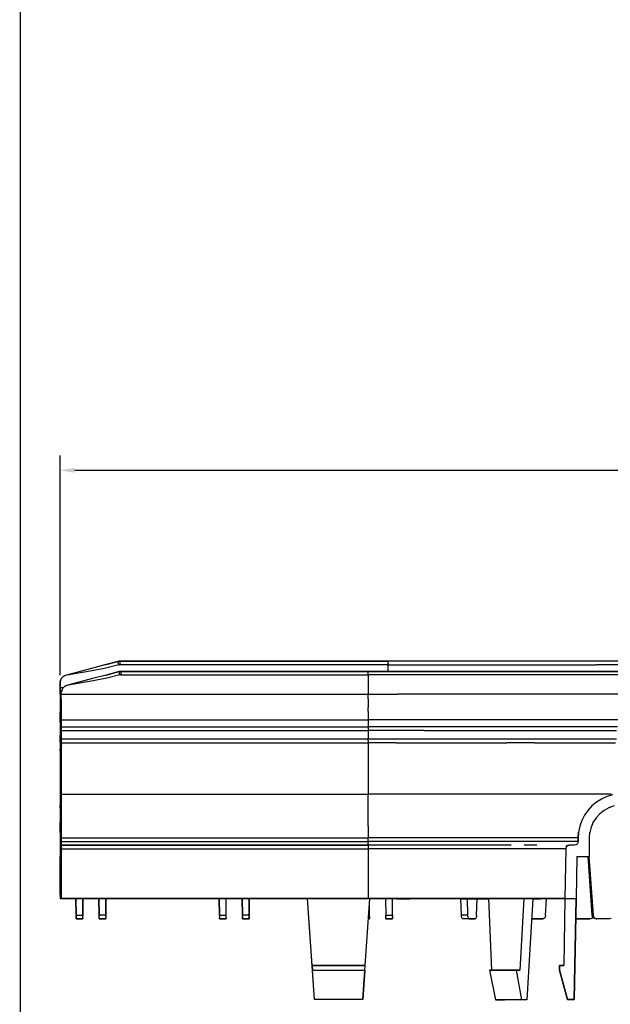
# Model space of a CAD drawing. Extents: x -0.1 to 44.1, y -0.1 to 34.1.
# Drawn here: x 0.2 to 5.3, y 4.2 to 12.5 of the extents above; entities that cross this region are included whole.
import ezdxf

# ---------------------------------------------------------------- set-up
doc = ezdxf.new("R2010")
doc.units = 0
doc.header["$MEASUREMENT"] = 0
doc.header["$PDMODE"] = 2
doc.header["$PDSIZE"] = 0.075
doc.layers.get('Defpoints').update_dxf_attribs({"linetype": 'CONTINUOUS'})
for name, color, linetype in [('Dimension', 6, 'CONTINUOUS'), ('Object', 5, 'CONTINUOUS'), ('Title Block', 3, 'CONTINUOUS')]:
    doc.layers.add(name, color=color, linetype=linetype)
doc.styles.get("Standard").update_dxf_attribs({"font": 'technic_.ttf'})
doc.dimstyles.get("Standard").update_dxf_attribs({"dimtxt": 0.09, "dimasz": 0.125, "dimexe": 0.125, "dimexo": 0.0625, "dimgap": 0.09, "dimtad": 0, "dimtih": 1, "dimtoh": 1, "dimzin": 0, "dimdsep": 46, "dimtxsty": 'Standard', "dimcen": 0.09, "dimadec": 0, "dimazin": 0, "dimtfac": 1, "dimtofl": 0, "dimtmove": 0, "dimatfit": 3, "dimfxl": 0, "dimtolj": 1, "dimtzin": 0, "dimarcsym": 0})

# ---------------------------------------------------------------- blocks, each defined once
blk = doc.blocks.new('*D5')
at = {"layer": 'Defpoints', "color": 0}
for p in [(22.8403, 8.7075), (0.5888, 6.9043), (22.8403, 6.9043)]:
    blk.add_point(p, dxfattribs=at)
at = {"layer": 'Dimension', "color": 0, "lineweight": -2}
for p, q in [((0.5888, 6.9668), (0.5888, 8.8325)), ((22.8403, 6.9668), (22.8403, 8.8325)), ((0.7138, 8.7075), (11.14, 8.7075)), ((22.7153, 8.7075), (12.2891, 8.7075))]:
    blk.add_line(p, q, dxfattribs=at)
at = {"layer": 'Dimension', "color": 0}
for points in [[(0.7138, 8.7283), (0.7138, 8.6866), (0.5888, 8.7075)], [(22.7153, 8.7283), (22.7153, 8.6866), (22.8403, 8.7075)]]:
    blk.add_solid(points, dxfattribs=at)
at = {"layer": 'Dimension', "color": 0, "insert": (11.7146, 8.7075), "char_height": 0.09, "attachment_point": 5}
blk.add_mtext('\\A1;22.25 [565.2mm]', dxfattribs=at)

msp = doc.modelspace()

# ---------------------------------------------------------------- linework, layer by layer
at = {"layer": 'Object'}
for p, q in [((0.9688, 7.0529), (0.8574, 7.0229)), ((0.9688, 7.0529), (0.8574, 7.0229)), ((1.0803, 7.0829), (0.9688, 7.0529)), ((0.9688, 7.0529), (1.0803, 7.0829)), ((1.0888, 7.0543), (0.9774, 7.0257)), ((1.086, 7.0843), (1.0803, 7.0829)), ((1.086, 7.0843), (1.0803, 7.0829)), ((1.0803, 7.0829), (1.0803, 7.0814)), ((1.0831, 7.0743), (1.0803, 7.0814)), ((1.086, 7.0643), (1.0831, 7.0743)), ((1.0917, 7.0843), (1.086, 7.0843)), ((1.0917, 7.0843), (1.086, 7.0843)), ((1.0888, 7.0543), (1.086, 7.0643)), ((1.0917, 7.0543), (1.0888, 7.0543)), ((1.0974, 7.0843), (1.0917, 7.0843)), ((1.0917, 7.0843), (1.0974, 7.0843)), ((1.0946, 7.0543), (1.0917, 7.0543)), ((1.0946, 7.0543), (1.0974, 7.0543)), ((3.3803, 7.0843), (1.0974, 7.0843)), ((1.0974, 7.0843), (3.3803, 7.0843)), ((1.0974, 7.0843), (1.0974, 7.0829)), ((1.0974, 7.0829), (1.0974, 7.0757)), ((1.0974, 7.0757), (1.0974, 7.0657)), ((1.0974, 7.0657), (1.0974, 7.0543)), ((3.3803, 7.0543), (1.0974, 7.0543)), ((3.5746, 7.0843), (3.3803, 7.0843)), ((3.5746, 7.0843), (3.3803, 7.0843)), ((3.3803, 7.0843), (3.3803, 7.0829)), ((3.3803, 7.0757), (3.3803, 7.0829)), ((3.3803, 7.0657), (3.3803, 7.0757)), ((3.3803, 7.0657), (3.3803, 7.0543)), ((3.3803, 7.0543), (3.5774, 7.0543)), ((3.3803, 6.9986), (3.3803, 7.0543)), ((3.7688, 7.0843), (3.5746, 7.0843)), ((3.7688, 7.0843), (3.5746, 7.0843)), ((3.5774, 7.0543), (3.7774, 7.0543)), ((3.966, 7.0843), (3.7688, 7.0843)), ((3.966, 7.0843), (3.7688, 7.0843)), ((3.7774, 7.0543), (3.9746, 7.0543)), ((4.1631, 7.0843), (3.966, 7.0843)), ((4.1631, 7.0843), (3.966, 7.0843)), ((3.9746, 7.0543), (4.1717, 7.0543)), ((4.3603, 7.0843), (4.1631, 7.0843)), ((4.3603, 7.0843), (4.1631, 7.0843)), ((4.1717, 7.0543), (4.3688, 7.0543)), ((4.5546, 7.0843), (4.3603, 7.0843)), ((4.5546, 7.0843), (4.3603, 7.0843)), ((4.3688, 7.0543), (4.566, 7.0543)), ((4.7517, 7.0843), (4.5546, 7.0843)), ((4.7517, 7.0843), (4.5546, 7.0843)), ((4.566, 7.0543), (4.7631, 7.0543)), ((4.9488, 7.0843), (4.7517, 7.0843)), ((4.9488, 7.0843), (4.7517, 7.0843)), ((4.7631, 7.0543), (4.9574, 7.0543)), ((5.146, 7.0843), (4.9488, 7.0843)), ((5.146, 7.0843), (4.9488, 7.0843)), ((4.9574, 7.0543), (5.1546, 7.0543)), ((5.3403, 7.0843), (5.146, 7.0843)), ((5.3403, 7.0843), (5.146, 7.0843)), ((5.3488, 7.0543), (5.1546, 7.0543)), ((0.6003, 6.9414), (0.6146, 6.9543)), ((0.6146, 6.9543), (0.6003, 6.9414)), ((0.6146, 6.9543), (0.6317, 6.9629)), ((0.6317, 6.9629), (0.6146, 6.9543)), ((0.8574, 7.0229), (0.6317, 6.9629)), ((0.8574, 7.0229), (0.6317, 6.9629)), ((0.8631, 7.0029), (0.6317, 6.9629)), ((0.9774, 7.0257), (0.8631, 7.0029)), ((0.9803, 6.9671), (0.866, 6.9371)), ((0.9803, 6.9671), (0.866, 6.9371)), ((1.0917, 6.9971), (0.9803, 6.9671)), ((0.9803, 6.9671), (1.0917, 6.9971)), ((1.0974, 6.9686), (0.986, 6.94)), ((1.0974, 6.9986), (1.0917, 6.9971)), ((1.0974, 6.9986), (1.0917, 6.9971)), ((1.0917, 6.9971), (1.0917, 6.9957)), ((1.0946, 6.9886), (1.0917, 6.9957)), ((1.0946, 6.9786), (1.0946, 6.9886)), ((1.0974, 6.9686), (1.0946, 6.9786)), ((1.1003, 6.9986), (1.0974, 6.9986)), ((1.1003, 6.9986), (1.0974, 6.9986)), ((1.1003, 6.9686), (1.0974, 6.9686)), ((1.1003, 6.9986), (1.106, 6.9986)), ((1.106, 6.9986), (1.1003, 6.9986)), ((1.1031, 6.9686), (1.1003, 6.9686)), ((1.1031, 6.9686), (1.106, 6.9686)), ((3.2117, 6.9986), (1.106, 6.9986)), ((1.106, 6.9986), (3.2117, 6.9986)), ((1.106, 6.9986), (1.106, 6.9971)), ((1.106, 6.9971), (1.106, 6.99)), ((1.106, 6.99), (1.106, 6.98)), ((1.106, 6.98), (1.106, 6.9686)), ((1.106, 6.9686), (3.2117, 6.9686)), ((3.466, 6.9986), (3.2117, 6.9986)), ((3.2117, 6.9986), (3.466, 6.9986)), ((3.466, 6.9986), (3.2117, 6.9986)), ((3.2117, 6.9986), (3.2117, 6.9971)), ((3.2117, 6.99), (3.2117, 6.9971)), ((3.2117, 6.98), (3.2117, 6.99)), ((3.2117, 6.9686), (3.2117, 6.98)), ((3.4631, 6.9686), (3.2117, 6.9686)), ((3.2117, 6.9686), (3.2117, 6.8043)), ((3.7174, 6.9686), (3.4631, 6.9686)), ((3.7174, 6.9986), (3.466, 6.9986)), ((3.466, 6.9986), (3.7174, 6.9986)), ((3.7174, 6.9986), (3.466, 6.9986)), ((3.7174, 6.9986), (3.466, 6.9986)), ((3.9717, 6.9986), (3.7174, 6.9986)), ((3.7174, 6.9986), (3.9717, 6.9986)), ((3.9717, 6.9986), (3.7174, 6.9986)), ((3.9717, 6.9986), (3.7174, 6.9986)), ((3.9688, 6.9686), (3.7174, 6.9686)), ((4.2203, 6.9686), (3.9688, 6.9686)), ((4.2231, 6.9986), (3.9717, 6.9986)), ((3.9717, 6.9986), (4.2231, 6.9986)), ((4.2231, 6.9986), (3.9717, 6.9986)), ((4.2231, 6.9986), (3.9717, 6.9986)), ((4.4688, 6.9686), (4.2203, 6.9686)), ((4.4746, 6.9986), (4.2231, 6.9986)), ((4.2231, 6.9986), (4.4746, 6.9986)), ((4.4746, 6.9986), (4.2231, 6.9986)), ((4.4746, 6.9986), (4.2231, 6.9986)), ((4.7174, 6.9686), (4.4688, 6.9686)), ((4.7231, 6.9986), (4.4746, 6.9986)), ((4.4746, 6.9986), (4.7231, 6.9986)), ((4.7231, 6.9986), (4.4746, 6.9986)), ((4.7231, 6.9986), (4.4746, 6.9986)), ((4.966, 6.9686), (4.7174, 6.9686)), ((4.9717, 6.9986), (4.7231, 6.9986)), ((4.7231, 6.9986), (4.9717, 6.9986)), ((4.9717, 6.9986), (4.7231, 6.9986)), ((4.9717, 6.9986), (4.7231, 6.9986)), ((5.2117, 6.9686), (4.966, 6.9686)), ((5.2174, 6.9986), (4.9717, 6.9986)), ((4.9717, 6.9986), (5.2174, 6.9986)), ((5.2174, 6.9986), (4.9717, 6.9986)), ((5.2174, 6.9986), (4.9717, 6.9986)), ((5.4546, 6.9686), (5.2117, 6.9686)), ((5.2174, 6.9986), (5.4631, 6.9986)), ((5.4631, 6.9986), (5.2174, 6.9986)), ((5.2174, 6.9986), (5.4631, 6.9986)), ((5.4631, 6.9986), (5.2174, 6.9986)), ((0.5888, 6.9043), (0.5917, 6.9243)), ((0.5917, 6.9243), (0.5888, 6.9043)), ((0.5888, 6.9043), (0.5888, 6.86)), ((0.5888, 6.86), (0.5888, 6.9043)), ((0.5917, 6.9243), (0.6003, 6.9414)), ((0.6003, 6.9414), (0.5917, 6.9243)), ((0.626, 6.8686), (0.6117, 6.8557)), ((0.6117, 6.8557), (0.626, 6.8686)), ((0.6431, 6.8771), (0.626, 6.8686)), ((0.626, 6.8686), (0.6431, 6.8771)), ((0.866, 6.9371), (0.6431, 6.8771)), ((0.866, 6.9371), (0.6431, 6.8771)), ((0.8717, 6.9171), (0.6431, 6.8771)), ((0.986, 6.94), (0.8717, 6.9171)), ((0.5888, 6.86), (0.5888, 6.8057)), ((0.5888, 6.8057), (0.5888, 6.86)), ((0.5888, 6.86), (0.6146, 6.86)), ((0.5888, 6.8057), (0.5888, 6.7514)), ((0.5888, 6.8057), (0.5888, 6.7514)), ((0.6031, 6.8386), (0.5974, 6.8186)), ((0.5974, 6.8186), (0.6031, 6.8386)), ((0.5974, 6.8043), (0.5974, 6.8186)), ((0.5974, 6.8043), (0.5974, 6.8186)), ((0.5974, 6.7643), (0.5974, 6.8043)), ((0.5974, 6.7643), (0.5974, 6.8043)), ((0.5974, 6.8043), (3.2117, 6.8043)), ((0.6117, 6.8557), (0.6031, 6.8386)), ((0.6117, 6.8557), (0.6031, 6.8386)), ((3.2117, 6.8043), (3.4631, 6.8043)), ((3.2117, 6.7643), (3.2117, 6.8043)), ((3.7174, 6.8043), (3.4631, 6.8043)), ((3.9688, 6.8043), (3.7174, 6.8043)), ((4.2203, 6.8043), (3.9688, 6.8043)), ((4.4688, 6.8043), (4.2203, 6.8043)), ((4.7174, 6.8043), (4.4688, 6.8043)), ((4.966, 6.8043), (4.7174, 6.8043)), ((5.2117, 6.8043), (4.966, 6.8043)), ((5.4546, 6.8043), (5.2117, 6.8043)), ((0.5888, 6.7514), (0.5888, 6.7)), ((0.5888, 6.7514), (0.5888, 6.7)), ((0.5888, 6.7), (0.5888, 6.6514)), ((0.5888, 6.7), (0.5888, 6.6514)), ((0.5974, 6.7643), (0.5974, 6.7257)), ((0.5974, 6.7643), (0.5974, 6.7257)), ((0.5974, 6.7257), (0.5974, 6.69)), ((0.5974, 6.7257), (0.5974, 6.69)), ((3.2117, 6.7643), (3.2117, 6.7257)), ((3.2117, 6.7257), (3.2117, 6.69)), ((0.5888, 6.6514), (0.5888, 6.6057)), ((0.5888, 6.6057), (0.5888, 6.6514)), ((0.5974, 6.69), (0.5974, 6.6571)), ((0.5974, 6.69), (0.5974, 6.6571)), ((0.5974, 6.6571), (0.5974, 6.63)), ((0.5974, 6.6571), (0.5974, 6.63)), ((0.5974, 6.63), (0.5974, 6.6086)), ((0.5974, 6.6086), (0.5974, 6.63)), ((3.2117, 6.6571), (3.2117, 6.69)), ((3.2117, 6.6571), (3.2117, 6.63)), ((3.2117, 6.63), (3.2117, 6.6086)), ((0.5888, 6.6057), (0.5888, 6.5657)), ((0.5888, 6.5657), (0.5888, 6.6057)), ((0.5888, 6.5657), (0.5888, 6.53)), ((0.5888, 6.5657), (0.5888, 6.53)), ((0.5888, 6.53), (0.5888, 6.5014)), ((0.5888, 6.53), (0.5888, 6.5014)), ((0.5974, 6.6086), (0.5974, 6.5943)), ((0.5974, 6.5943), (0.5974, 6.6086)), ((0.5974, 6.5943), (0.5974, 6.5871)), ((0.5974, 6.5871), (0.5974, 6.5943)), ((0.5974, 6.5871), (0.5974, 6.5271)), ((0.5974, 6.5871), (3.2117, 6.5871)), ((0.5974, 6.5871), (0.5974, 6.5271)), ((3.2117, 6.6086), (3.2117, 6.5943)), ((3.2117, 6.5943), (3.2117, 6.5871)), ((3.4574, 6.5871), (3.2117, 6.5871)), ((3.2117, 6.5871), (3.2117, 6.5271)), ((3.7031, 6.5871), (3.4574, 6.5871)), ((3.9488, 6.5871), (3.7031, 6.5871)), ((4.1946, 6.5871), (3.9488, 6.5871)), ((4.4374, 6.5871), (4.1946, 6.5871)), ((4.6803, 6.5871), (4.4374, 6.5871)), ((4.9231, 6.5871), (4.6803, 6.5871)), ((5.1603, 6.5871), (4.9231, 6.5871)), ((5.4003, 6.5871), (5.1603, 6.5871)), ((0.5888, 6.5014), (0.5888, 6.4786)), ((0.5888, 6.5014), (0.5888, 6.4786)), ((0.5888, 6.4786), (0.5888, 6.4629)), ((0.5888, 6.4786), (0.5888, 6.4629)), ((0.5888, 6.4629), (0.5888, 6.4543)), ((0.5888, 6.4629), (0.5888, 6.4543)), ((0.5888, 6.4114), (0.5888, 6.4543)), ((0.5888, 6.4543), (0.5974, 6.4543)), ((0.5888, 6.4543), (0.5888, 6.4114)), ((0.5974, 6.5271), (0.5974, 6.5214)), ((0.5974, 6.5214), (0.5974, 6.5271)), ((0.5974, 6.5271), (3.2117, 6.5271)), ((0.5974, 6.5214), (0.5974, 6.5114)), ((0.5974, 6.5214), (0.5974, 6.5114)), ((0.5974, 6.5114), (0.5974, 6.4971)), ((0.5974, 6.5114), (0.5974, 6.4971)), ((0.5974, 6.4971), (0.5974, 6.4214)), ((0.5974, 6.4214), (0.5974, 6.4971)), ((0.5974, 6.4971), (3.2117, 6.4971)), ((3.4488, 6.5271), (3.2117, 6.5271)), ((3.2117, 6.5271), (3.2117, 6.5214)), ((3.2117, 6.5214), (3.2117, 6.5114)), ((3.2117, 6.5114), (3.2117, 6.4971)), ((3.4488, 6.4971), (3.2117, 6.4971)), ((3.2117, 6.4971), (3.2117, 6.4214)), ((3.6888, 6.5271), (3.4488, 6.5271)), ((3.686, 6.4971), (3.4488, 6.4971)), ((3.686, 6.4971), (3.926, 6.4971)), ((3.926, 6.5271), (3.6888, 6.5271)), ((4.166, 6.5271), (3.926, 6.5271)), ((3.926, 6.4971), (4.1603, 6.4971)), ((4.1603, 6.4971), (4.3974, 6.4971)), ((4.4003, 6.5271), (4.166, 6.5271)), ((4.3974, 6.4971), (4.6317, 6.4971)), ((4.6374, 6.5271), (4.4003, 6.5271)), ((4.6317, 6.4971), (4.8631, 6.4971)), ((4.8688, 6.5271), (4.6374, 6.5271)), ((4.8631, 6.4971), (5.0946, 6.4971)), ((5.1003, 6.5271), (4.8688, 6.5271)), ((5.0946, 6.4971), (5.3231, 6.4971)), ((5.3317, 6.5271), (5.1003, 6.5271)), ((0.5974, 6.4114), (0.5888, 6.4114)), ((0.5888, 6.4114), (0.5888, 6.4071)), ((0.5888, 6.4071), (0.5888, 6.4114)), ((0.5888, 6.4071), (0.5888, 6.3971)), ((0.5888, 6.3971), (0.5888, 6.4071)), ((0.5888, 6.3971), (0.5888, 6.3829)), ((0.5888, 6.3971), (0.5888, 6.3829)), ((0.5888, 6.3829), (0.5888, 6.3371)), ((0.5888, 6.3829), (0.5974, 6.3829)), ((0.5888, 6.3829), (0.5888, 6.3371)), ((0.5974, 6.4214), (0.5974, 6.4071)), ((3.2117, 6.4214), (0.5974, 6.4214)), ((0.5974, 6.4214), (0.5974, 6.4071)), ((0.5974, 6.4071), (0.5974, 6.3957)), ((0.5974, 6.4071), (0.5974, 6.3957)), ((0.5974, 6.3957), (0.5974, 6.3914)), ((0.5974, 6.3957), (0.5974, 6.3914)), ((0.5974, 6.3914), (0.5974, 5.9557)), ((0.5974, 6.3914), (3.2117, 6.3914)), ((0.5974, 6.3914), (0.5974, 5.9557)), ((3.4488, 6.4214), (3.2117, 6.4214)), ((3.2117, 6.4071), (3.2117, 6.4214)), ((3.2117, 6.4071), (3.2117, 6.3957)), ((3.2117, 6.3957), (3.2117, 6.3914)), ((3.4488, 6.3914), (3.2117, 6.3914)), ((3.2117, 6.3914), (3.2117, 5.9557)), ((3.686, 6.4214), (3.4488, 6.4214)), ((3.4488, 6.3914), (3.686, 6.3914)), ((3.926, 6.4214), (3.686, 6.4214)), ((3.686, 6.3914), (3.9231, 6.3914)), ((3.9231, 6.3914), (4.1574, 6.3914)), ((4.1603, 6.4214), (3.926, 6.4214)), ((4.1574, 6.3914), (4.3917, 6.3914)), ((4.3974, 6.4214), (4.1603, 6.4214)), ((4.626, 6.3914), (4.3917, 6.3914)), ((4.6317, 6.4214), (4.3974, 6.4214)), ((4.626, 6.3914), (4.8574, 6.3914)), ((4.8631, 6.4214), (4.6317, 6.4214)), ((4.8574, 6.3914), (5.086, 6.3914)), ((5.0946, 6.4214), (4.8631, 6.4214)), ((5.086, 6.3914), (5.3146, 6.3914)), ((5.3231, 6.4214), (5.0946, 6.4214)), ((0.5888, 6.3371), (0.5888, 6.3229)), ((0.5888, 6.3229), (0.5888, 6.3371)), ((0.5888, 6.3371), (0.5974, 6.3371)), ((0.5888, 6.3229), (0.5888, 6.3114)), ((0.5888, 6.3229), (0.5888, 6.3114)), ((0.5888, 6.3114), (0.5888, 6.3071)), ((0.5888, 6.3114), (0.5888, 6.3071)), ((0.5946, 6.3071), (0.5888, 6.3071)), ((0.5888, 6.3071), (0.5888, 5.8614)), ((0.5888, 6.3071), (0.5888, 5.8614)), ((0.5974, 5.9557), (0.5974, 5.9486)), ((0.5974, 5.9486), (0.5974, 5.9557)), ((0.5974, 5.9557), (3.2117, 5.9557)), ((0.5974, 5.9486), (0.5974, 5.9343)), ((0.5974, 5.9486), (0.5974, 5.9343)), ((3.3403, 5.9557), (3.2117, 5.9557)), ((3.2117, 5.9486), (3.2117, 5.9557)), ((3.2117, 5.9343), (3.2117, 5.9486)), ((3.4688, 5.9557), (3.3403, 5.9557)), ((3.5946, 5.9557), (3.4688, 5.9557)), ((3.7203, 5.9557), (3.5946, 5.9557)), ((3.846, 5.9557), (3.7203, 5.9557)), ((3.966, 5.9557), (3.846, 5.9557)), ((4.086, 5.9557), (3.966, 5.9557)), ((4.2003, 5.9557), (4.086, 5.9557)), ((4.3117, 5.9557), (4.2003, 5.9557)), ((4.4203, 5.9557), (4.3117, 5.9557)), ((4.5231, 5.9557), (4.4203, 5.9557)), ((4.6231, 5.9557), (4.5231, 5.9557)), ((4.7174, 5.9557), (4.6231, 5.9557)), ((4.806, 5.9557), (4.7174, 5.9557)), ((4.886, 5.9557), (4.806, 5.9557)), ((4.9631, 5.9557), (4.886, 5.9557)), ((5.0346, 5.9557), (4.9631, 5.9557)), ((5.0974, 5.9557), (5.0346, 5.9557)), ((5.1517, 5.9557), (5.0974, 5.9557)), ((5.2031, 5.9557), (5.1517, 5.9557)), ((5.2431, 5.9557), (5.2031, 5.9557)), ((5.2774, 5.9557), (5.2431, 5.9557)), ((5.2917, 5.9486), (5.2431, 5.9343)), ((5.2917, 5.9486), (5.2431, 5.9343)), ((0.5888, 5.8614), (0.5974, 5.8614)), ((0.5888, 5.8543), (0.5888, 5.8614)), ((0.5888, 5.8614), (0.5888, 5.8543)), ((0.5974, 5.9343), (0.5974, 5.9129)), ((0.5974, 5.9343), (0.5974, 5.9129)), ((0.5974, 5.9129), (0.5974, 5.8871)), ((0.5974, 5.9129), (0.5974, 5.8871)), ((0.5974, 5.8871), (0.5974, 5.8543)), ((0.5974, 5.8871), (0.5974, 5.8543)), ((3.2117, 5.9129), (3.2117, 5.9343)), ((3.2117, 5.8871), (3.2117, 5.9129)), ((3.2117, 5.8543), (3.2117, 5.8871)), ((5.1546, 5.8871), (5.1146, 5.8543)), ((5.1546, 5.8871), (5.1146, 5.8543)), ((5.1974, 5.9129), (5.1546, 5.8871)), ((5.1974, 5.9129), (5.1546, 5.8871)), ((5.2431, 5.9343), (5.1974, 5.9129)), ((5.2431, 5.9343), (5.1974, 5.9129)), ((0.5888, 5.8386), (0.5888, 5.8543)), ((0.5888, 5.8543), (0.5888, 5.8386)), ((0.5888, 5.8386), (0.5888, 5.8171)), ((0.5888, 5.8386), (0.5888, 5.8171)), ((0.5888, 5.8171), (0.5888, 5.7886)), ((0.5888, 5.8171), (0.5888, 5.7886)), ((0.5888, 5.7886), (0.5888, 5.7543)), ((0.5888, 5.7886), (0.5888, 5.7543)), ((0.5974, 5.8543), (0.5974, 5.8171)), ((0.5974, 5.8543), (0.5974, 5.8171)), ((0.5974, 5.8171), (0.5974, 5.7757)), ((0.5974, 5.8171), (0.5974, 5.7757)), ((0.5974, 5.7757), (0.5974, 5.73)), ((0.5974, 5.7757), (0.5974, 5.73)), ((3.2117, 5.8171), (3.2117, 5.8543)), ((3.2117, 5.7757), (3.2117, 5.8171)), ((3.2117, 5.73), (3.2117, 5.7757)), ((5.0517, 5.7757), (5.0288, 5.73)), ((5.0517, 5.7757), (5.0288, 5.73)), ((5.0803, 5.8171), (5.0517, 5.7757)), ((5.0803, 5.8171), (5.0517, 5.7757)), ((5.1146, 5.8543), (5.0803, 5.8171)), ((5.1146, 5.8543), (5.0803, 5.8171)), ((5.1831, 5.7886), (5.1517, 5.7543)), ((5.2203, 5.8171), (5.1831, 5.7886)), ((5.2603, 5.8386), (5.2203, 5.8171)), ((5.266, 5.8414), (5.2574, 5.8371)), ((5.266, 5.8414), (5.2574, 5.8371)), ((5.3031, 5.8543), (5.2603, 5.8386)), ((0.5888, 5.7543), (0.5888, 5.7157)), ((0.5888, 5.7543), (0.5888, 5.7157)), ((0.5888, 5.6729), (0.5888, 5.7157)), ((0.5888, 5.7157), (0.5888, 5.6729)), ((0.5974, 5.73), (0.5974, 5.6829)), ((0.5974, 5.73), (0.5974, 5.6829)), ((3.2117, 5.6829), (3.2117, 5.73)), ((5.0288, 5.73), (5.0117, 5.6829)), ((5.0288, 5.73), (5.0117, 5.6829)), ((5.126, 5.7157), (5.1088, 5.6729)), ((5.1288, 5.7214), (5.1231, 5.7129)), ((5.1517, 5.7543), (5.126, 5.7157)), ((0.5888, 5.6286), (0.5888, 5.6729)), ((0.5888, 5.6729), (0.5888, 5.6286)), ((0.5888, 5.6286), (0.5888, 5.5829)), ((0.5888, 5.6286), (0.5888, 5.5829)), ((0.5974, 5.6829), (0.5974, 5.6329)), ((0.5974, 5.6829), (0.5974, 5.6329)), ((0.5974, 5.6329), (0.5974, 5.5829)), ((0.5974, 5.6329), (0.5974, 5.5829)), ((3.2117, 5.6829), (3.2117, 5.6329)), ((3.2117, 5.6329), (3.2117, 5.5829)), ((4.9974, 5.5829), (5.0003, 5.6329)), ((5.0003, 5.6329), (4.9974, 5.5829)), ((5.0117, 5.6829), (5.0003, 5.6329)), ((5.0117, 5.6829), (5.0003, 5.6329)), ((5.0946, 5.5829), (5.0974, 5.6286)), ((5.1088, 5.6729), (5.0974, 5.6286)), ((5.1088, 5.6757), (5.106, 5.6714)), ((5.1088, 5.6757), (5.106, 5.6714)), ((0.5888, 5.5829), (0.5974, 5.5829)), ((0.5888, 5.5829), (0.5888, 5.4257)), ((0.5888, 5.5829), (0.5888, 5.4257)), ((0.5974, 5.5829), (0.5974, 5.5529)), ((0.5974, 5.5529), (0.5974, 5.5829)), ((0.5974, 5.5829), (3.2117, 5.5829)), ((0.5974, 5.5529), (0.5974, 5.54)), ((0.5974, 5.54), (0.5974, 5.5529)), ((0.5974, 5.5529), (3.2117, 5.5529)), ((0.5974, 5.54), (0.5974, 5.53)), ((0.5974, 5.53), (0.5974, 5.54)), ((0.5974, 5.53), (0.5974, 5.5229)), ((0.5974, 5.53), (0.5974, 5.5229)), ((3.3288, 5.5829), (3.2117, 5.5829)), ((3.2117, 5.5529), (3.2117, 5.5829)), ((3.3288, 5.5529), (3.2117, 5.5529)), ((3.2117, 5.5529), (3.2117, 5.54)), ((3.2117, 5.53), (3.2117, 5.54)), ((3.2117, 5.53), (3.2117, 5.5229)), ((3.4431, 5.5829), (3.3288, 5.5829)), ((3.4431, 5.5529), (3.3288, 5.5529)), ((3.5603, 5.5829), (3.4431, 5.5829)), ((3.5603, 5.5529), (3.4431, 5.5529)), ((3.6746, 5.5829), (3.5603, 5.5829)), ((3.6746, 5.5529), (3.5603, 5.5529)), ((3.786, 5.5829), (3.6746, 5.5829)), ((3.786, 5.5529), (3.6746, 5.5529)), ((3.8946, 5.5829), (3.786, 5.5829)), ((3.8946, 5.5529), (3.786, 5.5529)), ((4.0003, 5.5829), (3.8946, 5.5829)), ((4.0003, 5.5529), (3.8946, 5.5529)), ((4.106, 5.5829), (4.0003, 5.5829)), ((4.106, 5.5529), (4.0003, 5.5529)), ((4.2031, 5.5829), (4.106, 5.5829)), ((4.2031, 5.5529), (4.106, 5.5529)), ((4.3003, 5.5829), (4.2031, 5.5829)), ((4.3003, 5.5529), (4.2031, 5.5529)), ((4.3888, 5.5829), (4.3003, 5.5829)), ((4.3888, 5.5529), (4.3003, 5.5529)), ((4.4746, 5.5829), (4.3888, 5.5829)), ((4.4746, 5.5529), (4.3888, 5.5529)), ((4.5546, 5.5829), (4.4746, 5.5829)), ((4.5546, 5.5529), (4.4746, 5.5529)), ((4.6288, 5.5829), (4.5546, 5.5829)), ((4.6288, 5.5529), (4.5546, 5.5529)), ((4.6974, 5.5829), (4.6288, 5.5829)), ((4.6974, 5.5529), (4.6288, 5.5529)), ((4.7574, 5.5829), (4.6974, 5.5829)), ((4.7574, 5.5529), (4.6974, 5.5529)), ((4.8146, 5.5829), (4.7574, 5.5829)), ((4.8146, 5.5529), (4.7574, 5.5529)), ((4.8631, 5.5829), (4.8146, 5.5829)), ((4.8631, 5.5529), (4.8146, 5.5529)), ((4.9031, 5.5829), (4.8631, 5.5829)), ((4.9031, 5.5529), (4.8631, 5.5529)), ((4.9374, 5.5829), (4.9031, 5.5829)), ((4.9374, 5.5529), (4.9031, 5.5529)), ((4.9631, 5.5829), (4.9374, 5.5829)), ((4.9631, 5.5529), (4.9374, 5.5529)), ((4.9831, 5.5829), (4.9631, 5.5829)), ((4.9831, 5.5529), (4.9631, 5.5529)), ((4.9888, 5.53), (4.9803, 5.5229)), ((4.9888, 5.53), (4.9803, 5.5229)), ((4.9946, 5.5829), (4.9831, 5.5829)), ((4.9946, 5.5529), (4.9831, 5.5529)), ((4.9946, 5.54), (4.9888, 5.53)), ((4.9946, 5.54), (4.9888, 5.53)), ((4.9974, 5.5829), (4.9946, 5.5829)), ((4.9974, 5.5529), (4.9946, 5.54)), ((4.9974, 5.5529), (4.9946, 5.54)), ((4.9974, 5.5529), (4.9946, 5.5529)), ((4.9974, 5.5529), (4.9974, 5.5829)), ((4.9974, 5.5829), (4.9974, 5.5529)), ((5.0946, 5.4257), (5.0946, 5.5829)), ((5.0946, 5.4257), (5.0946, 5.5829)), ((0.5974, 5.5229), (0.5974, 5.5214)), ((0.5974, 5.5229), (0.5974, 5.5214)), ((3.2117, 5.5214), (0.5974, 5.5214)), ((0.5974, 5.5214), (0.5974, 5.5186)), ((0.5974, 5.5186), (0.5974, 5.5214)), ((0.5974, 5.5214), (3.2117, 5.5214)), ((0.5974, 5.5186), (0.5974, 5.5114)), ((0.5974, 5.5186), (0.5974, 5.5114)), ((0.5974, 5.5114), (0.5974, 5.5014)), ((0.5974, 5.5014), (0.5974, 5.5114)), ((0.5974, 5.5014), (0.5974, 5.49)), ((0.5974, 5.49), (0.5974, 5.5014)), ((0.5974, 5.49), (0.5974, 5.0671)), ((0.5974, 5.0671), (0.5974, 5.49)), ((0.5974, 5.49), (3.2117, 5.49)), ((3.2117, 5.5229), (3.2117, 5.5214)), ((3.3288, 5.5214), (3.2117, 5.5214)), ((3.3288, 5.5214), (3.2117, 5.5214)), ((3.2117, 5.5186), (3.2117, 5.5214)), ((3.2117, 5.5186), (3.2117, 5.5114)), ((3.2117, 5.5114), (3.2117, 5.5014)), ((3.2117, 5.5014), (3.2117, 5.49)), ((3.326, 5.49), (3.2117, 5.49)), ((3.2117, 5.49), (3.2117, 5.0671)), ((3.4403, 5.49), (3.326, 5.49)), ((3.4431, 5.5214), (3.3288, 5.5214)), ((3.4431, 5.5214), (3.3288, 5.5214)), ((3.5517, 5.49), (3.4403, 5.49)), ((3.5603, 5.5214), (3.4431, 5.5214)), ((3.5603, 5.5214), (3.4431, 5.5214)), ((3.6631, 5.49), (3.5517, 5.49)), ((3.6717, 5.5214), (3.5603, 5.5214)), ((3.6717, 5.5214), (3.5603, 5.5214)), ((3.7746, 5.49), (3.6631, 5.49)), ((3.7831, 5.5214), (3.6717, 5.5214)), ((3.7831, 5.5214), (3.6717, 5.5214)), ((3.8803, 5.49), (3.7746, 5.49)), ((3.8917, 5.5214), (3.7831, 5.5214)), ((3.8917, 5.5214), (3.7831, 5.5214)), ((3.9831, 5.49), (3.8803, 5.49)), ((3.9974, 5.5214), (3.8917, 5.5214)), ((3.9974, 5.5214), (3.8917, 5.5214)), ((4.0831, 5.49), (3.9831, 5.49)), ((4.1003, 5.5214), (3.9974, 5.5214)), ((4.1003, 5.5214), (3.9974, 5.5214)), ((4.1803, 5.49), (4.0831, 5.49)), ((4.1974, 5.5214), (4.1003, 5.5214)), ((4.1974, 5.5214), (4.1003, 5.5214)), ((4.2717, 5.49), (4.1803, 5.49)), ((4.2917, 5.5214), (4.1974, 5.5214)), ((4.2917, 5.5214), (4.1974, 5.5214)), ((4.3574, 5.49), (4.2717, 5.49)), ((4.3803, 5.5214), (4.2917, 5.5214)), ((4.3803, 5.5214), (4.2917, 5.5214)), ((4.4403, 5.49), (4.3574, 5.49)), ((4.4288, 5.5214), (4.3803, 5.5214)), ((4.4288, 5.5214), (4.3803, 5.5214)), ((4.5146, 5.49), (4.4403, 5.49)), ((4.5831, 5.49), (4.5146, 5.49)), ((4.6088, 5.5214), (4.5374, 5.5214)), ((4.6088, 5.5214), (4.5374, 5.5214)), ((4.646, 5.49), (4.5831, 5.49)), ((4.646, 5.5214), (4.6088, 5.5214)), ((4.646, 5.5214), (4.6088, 5.5214)), ((4.7031, 5.49), (4.646, 5.49)), ((4.7517, 5.49), (4.7031, 5.49)), ((4.7946, 5.49), (4.7517, 5.49)), ((4.8288, 5.49), (4.7946, 5.49)), ((4.8574, 5.49), (4.8288, 5.49)), ((4.8746, 5.49), (4.8574, 5.49)), ((4.886, 5.49), (4.8746, 5.49)), ((4.8917, 5.49), (4.8831, 5.0671)), ((4.8917, 5.49), (4.8831, 5.0671)), ((4.8917, 5.49), (4.886, 5.49)), ((4.8946, 5.5014), (4.8917, 5.49)), ((4.8946, 5.5014), (4.8917, 5.49)), ((4.9003, 5.5114), (4.8946, 5.5014)), ((4.9003, 5.5114), (4.8946, 5.5014)), ((4.8946, 5.5043), (4.9003, 5.5114)), ((4.9174, 5.5214), (4.8974, 5.5157)), ((4.8974, 5.5157), (4.9174, 5.5214)), ((4.9003, 5.5114), (4.9117, 5.5186)), ((4.9117, 5.5186), (4.9003, 5.5114)), ((4.9003, 5.5114), (4.9031, 5.5157)), ((4.9117, 5.5186), (4.9031, 5.5157)), ((4.9117, 5.5186), (4.9231, 5.5214)), ((4.9231, 5.5214), (4.9117, 5.5186)), ((4.9174, 5.5214), (4.9117, 5.5186)), ((4.9174, 5.5214), (4.9231, 5.5214)), ((4.966, 5.5214), (4.9231, 5.5214)), ((4.966, 5.5214), (4.9231, 5.5214)), ((4.9803, 5.5229), (4.966, 5.5214)), ((4.9803, 5.5229), (4.966, 5.5214)), ((0.5888, 5.4257), (0.5974, 5.4257)), ((0.5888, 5.4257), (0.5888, 5.0971)), ((0.5888, 5.4257), (0.5974, 5.4257)), ((0.5888, 5.0971), (0.5888, 5.4257)), ((4.986, 5.4257), (4.9803, 5.0657)), ((4.986, 5.4257), (4.9803, 5.0657)), ((4.986, 5.4257), (5.0946, 5.4257)), ((4.986, 5.4257), (5.0946, 5.4257)), ((5.0788, 5.4257), (5.0874, 5.4257)), ((5.1174, 4.9257), (5.0831, 5.4257)), ((5.1174, 4.9257), (5.0831, 5.4257)), ((5.0888, 5.4257), (5.126, 4.9257)), ((5.0888, 5.4257), (5.126, 4.9257)), ((0.5888, 5.0971), (0.5888, 5.0857)), ((0.5974, 5.0971), (0.5888, 5.0971)), ((0.5888, 5.0971), (0.5888, 5.0857)), ((0.5888, 5.0857), (0.5888, 5.0757)), ((0.5888, 5.0857), (0.5888, 5.0757)), ((0.5888, 5.0757), (0.5888, 5.0686)), ((0.5888, 5.0757), (0.5888, 5.0686)), ((0.5888, 5.0686), (0.5888, 5.0671)), ((0.5888, 5.0686), (0.5888, 5.0671)), ((0.5888, 5.0671), (0.5888, 5.0657)), ((0.5888, 5.0671), (0.5974, 5.0671)), ((0.5974, 5.0671), (0.5974, 5.0657)), ((3.2117, 5.0671), (0.5974, 5.0671)), ((0.5974, 5.0671), (0.5974, 5.0657)), ((2.6946, 5.0657), (0.5974, 5.0657)), ((0.7231, 5.0657), (0.726, 4.9243)), ((0.726, 4.9243), (0.7231, 5.0657)), ((0.7831, 4.9243), (0.7831, 5.0657)), ((0.7831, 5.0657), (0.7831, 4.9243)), ((0.9174, 5.0657), (0.9203, 4.9257)), ((0.9203, 4.9257), (0.9174, 5.0657)), ((0.9774, 4.9257), (0.9774, 5.0657)), ((0.9774, 5.0657), (0.9774, 4.9257)), ((1.9431, 5.0657), (1.946, 4.9243)), ((1.946, 4.9243), (1.9431, 5.0657)), ((2.0031, 4.9243), (2.0031, 5.0657)), ((2.0031, 4.9243), (2.0031, 5.0657)), ((2.1374, 5.0657), (2.1403, 4.9257)), ((2.1403, 4.9257), (2.1374, 5.0657)), ((2.1974, 4.9257), (2.1974, 5.0657)), ((2.1974, 5.0657), (2.1974, 4.9257)), ((3.2117, 5.0671), (2.6946, 5.0671)), ((2.6946, 5.0657), (2.6946, 5.0671)), ((2.7346, 4.4986), (2.6946, 5.0671)), ((2.6946, 5.0671), (3.2117, 5.0671)), ((2.7546, 4.2086), (2.6946, 5.0657)), ((3.186, 4.4986), (3.226, 5.0671)), ((3.326, 5.0671), (3.2117, 5.0671)), ((3.2117, 5.0671), (3.226, 5.0671)), ((3.226, 5.0671), (3.2117, 5.0671)), ((3.2231, 4.9243), (3.2231, 5.0371)), ((3.2231, 4.9243), (3.2231, 5.0371)), ((3.226, 5.0671), (3.226, 5.0657)), ((3.3403, 5.0657), (3.226, 5.0657)), ((3.4403, 5.0671), (3.326, 5.0671)), ((3.4546, 5.0657), (3.3403, 5.0657)), ((3.3574, 5.0657), (3.3603, 4.9257)), ((3.3574, 5.0657), (3.3603, 4.9257)), ((3.4174, 4.9257), (3.4174, 5.0657)), ((3.4174, 4.9257), (3.4174, 5.0657)), ((3.5517, 5.0671), (3.4403, 5.0671)), ((3.4546, 5.0657), (3.566, 5.0657)), ((3.6631, 5.0671), (3.5517, 5.0671)), ((3.6774, 5.0657), (3.566, 5.0657)), ((3.7717, 5.0671), (3.6631, 5.0671)), ((3.7888, 5.0657), (3.6774, 5.0657)), ((3.8774, 5.0671), (3.7717, 5.0671)), ((3.8946, 5.0657), (3.7888, 5.0657)), ((3.9803, 5.0671), (3.8774, 5.0671)), ((4.0003, 5.0657), (3.8946, 5.0657)), ((4.0803, 5.0671), (3.9803, 5.0671)), ((4.006, 4.9257), (4.0003, 5.0657)), ((4.006, 4.9257), (4.0003, 5.0657)), ((4.0003, 5.0657), (4.1003, 5.0657)), ((4.0546, 5.0657), (4.0574, 4.9257)), ((4.1746, 5.0671), (4.0803, 5.0671)), ((4.1003, 5.0657), (4.1974, 5.0657)), ((4.1317, 4.9243), (4.1374, 5.0657)), ((4.2346, 5.0671), (4.1746, 5.0671)), ((4.266, 5.0671), (4.1746, 5.0671)), ((4.1746, 5.0671), (4.2346, 5.0671)), ((4.1746, 5.0671), (4.266, 5.0671)), ((4.1974, 5.0657), (4.2346, 5.0657)), ((4.266, 5.0671), (4.2346, 5.0671)), ((4.2346, 5.0671), (4.266, 5.0671)), ((4.3174, 5.0671), (4.2346, 5.0671)), ((4.2346, 5.0671), (4.2603, 4.4571)), ((4.3174, 5.0671), (4.2346, 5.0671)), ((4.3174, 5.0671), (4.266, 5.0671)), ((4.266, 5.0671), (4.3517, 5.0671)), ((4.3174, 5.0671), (4.266, 5.0671)), ((4.3517, 5.0671), (4.266, 5.0671)), ((4.3517, 5.0671), (4.3174, 5.0671)), ((4.3174, 5.0671), (4.3946, 5.0671)), ((4.3517, 5.0671), (4.3174, 5.0671)), ((4.3946, 5.0671), (4.3174, 5.0671)), ((4.3946, 5.0671), (4.3517, 5.0671)), ((4.3517, 5.0671), (4.4346, 5.0671)), ((4.3946, 5.0671), (4.3517, 5.0671)), ((4.4346, 5.0671), (4.3517, 5.0671)), ((4.4346, 5.0671), (4.3946, 5.0671)), ((4.3946, 5.0671), (4.4346, 5.0671)), ((4.466, 5.0671), (4.3946, 5.0671)), ((4.466, 5.0671), (4.3946, 5.0671)), ((4.466, 5.0671), (4.4346, 5.0671)), ((4.4346, 5.0671), (4.5088, 5.0671)), ((4.466, 5.0671), (4.4346, 5.0671)), ((4.4346, 5.0671), (4.5088, 5.0671)), ((4.5088, 5.0671), (4.466, 5.0671)), ((4.466, 5.0671), (4.5346, 5.0671)), ((4.5088, 5.0671), (4.466, 5.0671)), ((4.466, 5.0671), (4.5346, 5.0671)), ((4.5346, 5.0671), (4.5003, 4.4571)), ((4.5346, 5.0671), (4.5088, 5.0671)), ((4.5088, 5.0671), (4.5774, 5.0671)), ((4.5346, 5.0671), (4.5088, 5.0671)), ((4.5088, 5.0671), (4.5774, 5.0671)), ((4.5774, 5.0671), (4.5346, 5.0671)), ((4.5346, 5.0671), (4.5774, 5.0671)), ((4.5346, 5.0671), (4.6117, 5.0657)), ((4.6403, 5.0671), (4.5774, 5.0671)), ((4.6117, 5.0657), (4.586, 4.6357)), ((4.6117, 5.0657), (4.6774, 5.0657)), ((4.6974, 5.0671), (4.6403, 5.0671)), ((4.7403, 5.0657), (4.6774, 5.0657)), ((4.746, 5.0671), (4.6974, 5.0671)), ((4.7203, 4.9243), (4.7288, 5.0657)), ((4.7946, 5.0657), (4.7403, 5.0657)), ((4.786, 5.0671), (4.746, 5.0671)), ((4.8231, 5.0671), (4.786, 5.0671)), ((4.8403, 5.0657), (4.7946, 5.0657)), ((4.8488, 5.0671), (4.8231, 5.0671)), ((4.8803, 5.0657), (4.8403, 5.0657)), ((4.8688, 5.0671), (4.8488, 5.0671)), ((4.8803, 5.0671), (4.8688, 5.0671)), ((4.8831, 5.0671), (4.8746, 4.4986)), ((4.8831, 5.0671), (4.8746, 4.4986)), ((4.876, 5.0671), (4.8846, 5.0671)), ((4.8831, 5.0671), (4.8803, 5.0671)), ((4.8803, 5.0671), (4.8831, 5.0671)), ((4.8831, 5.0686), (4.8831, 5.0671)), ((4.8831, 5.0686), (4.8831, 5.0671)), ((4.8831, 5.0671), (4.8831, 5.0686)), ((4.9803, 5.0657), (4.8831, 5.0671)), ((4.8831, 5.0671), (4.9803, 5.0657)), ((4.9803, 5.0657), (4.9631, 4.2086)), ((4.9631, 4.2086), (4.9803, 5.0657)), ((0.726, 4.9243), (0.726, 4.9143)), ((0.7831, 4.9243), (0.726, 4.9243)), ((0.726, 4.9143), (0.726, 4.9243)), ((0.726, 4.9143), (0.726, 4.9043)), ((0.726, 4.9043), (0.726, 4.9143)), ((0.726, 4.9043), (0.726, 4.8986)), ((0.726, 4.9043), (0.726, 4.8986)), ((0.726, 4.8986), (0.726, 4.8957)), ((0.726, 4.8957), (0.726, 4.8986)), ((0.7831, 4.8957), (0.726, 4.8957)), ((0.726, 4.8957), (0.7831, 4.8957)), ((0.7831, 4.9143), (0.7831, 4.9243)), ((0.7831, 4.9143), (0.7831, 4.9243)), ((0.7831, 4.9043), (0.7831, 4.9143)), ((0.7831, 4.9043), (0.7831, 4.9143)), ((0.7831, 4.8986), (0.7831, 4.9043)), ((0.7831, 4.9043), (0.7831, 4.8986)), ((0.7831, 4.8957), (0.7831, 4.8986)), ((0.7831, 4.8986), (0.7831, 4.8957)), ((0.9203, 4.9243), (0.9174, 4.9257)), ((0.9174, 4.9257), (0.9203, 4.9243)), ((0.9203, 4.9257), (0.9203, 4.9143)), ((0.9774, 4.9257), (0.9203, 4.9257)), ((0.9203, 4.9143), (0.9203, 4.9257)), ((0.9203, 4.9043), (0.9203, 4.9143)), ((0.9203, 4.9043), (0.9203, 4.9143)), ((0.9203, 4.8986), (0.9203, 4.9043)), ((0.9203, 4.8986), (0.9203, 4.9043)), ((0.9203, 4.8986), (0.9203, 4.8957)), ((0.9203, 4.8957), (0.9203, 4.8986)), ((0.9774, 4.8957), (0.9203, 4.8957)), ((0.9203, 4.8957), (0.9774, 4.8957)), ((0.9774, 4.9257), (0.9774, 4.9243)), ((0.9774, 4.9143), (0.9774, 4.9257)), ((0.9774, 4.9243), (0.9774, 4.9257)), ((0.9774, 4.9257), (0.9774, 4.9143)), ((0.9774, 4.9143), (0.9774, 4.9043)), ((0.9774, 4.9143), (0.9774, 4.9043)), ((0.9774, 4.9043), (0.9774, 4.8986)), ((0.9774, 4.9043), (0.9774, 4.8986)), ((0.9774, 4.8957), (0.9774, 4.8986)), ((0.9774, 4.8986), (0.9774, 4.8957)), ((1.946, 4.9243), (1.946, 4.9143)), ((1.946, 4.9243), (1.946, 4.9143)), ((2.0031, 4.9243), (1.946, 4.9243)), ((1.946, 4.9143), (1.946, 4.9043)), ((1.946, 4.9143), (1.946, 4.9043)), ((1.946, 4.9043), (1.946, 4.8986)), ((1.946, 4.8986), (1.946, 4.9043)), ((1.946, 4.8986), (1.946, 4.8957)), ((1.946, 4.8957), (1.946, 4.8986)), ((2.0031, 4.8957), (1.946, 4.8957)), ((1.946, 4.8957), (2.0031, 4.8957)), ((2.0031, 4.9143), (2.0031, 4.9243)), ((2.0031, 4.9143), (2.0031, 4.9243)), ((2.0031, 4.9043), (2.0031, 4.9143)), ((2.0031, 4.9043), (2.0031, 4.9143)), ((2.0031, 4.8986), (2.0031, 4.9043)), ((2.0031, 4.9043), (2.0031, 4.8986)), ((2.0031, 4.8957), (2.0031, 4.8986)), ((2.0031, 4.8986), (2.0031, 4.8957)), ((2.1403, 4.9243), (2.1374, 4.9257)), ((2.1374, 4.9257), (2.1403, 4.9243)), ((2.1403, 4.9257), (2.1403, 4.9143)), ((2.1974, 4.9257), (2.1403, 4.9257)), ((2.1403, 4.9257), (2.1403, 4.9143)), ((2.1403, 4.9043), (2.1403, 4.9143)), ((2.1403, 4.9143), (2.1403, 4.9043)), ((2.1403, 4.8986), (2.1403, 4.9043)), ((2.1403, 4.9043), (2.1403, 4.8986)), ((2.1403, 4.8986), (2.1403, 4.8957)), ((2.1403, 4.8957), (2.1403, 4.8986)), ((2.1974, 4.8957), (2.1403, 4.8957)), ((2.1403, 4.8957), (2.1974, 4.8957)), ((2.1974, 4.9257), (2.1974, 4.9243)), ((2.1974, 4.9143), (2.1974, 4.9257)), ((2.1974, 4.9243), (2.1974, 4.9257)), ((2.1974, 4.9143), (2.1974, 4.9257)), ((2.1974, 4.9143), (2.1974, 4.9043)), ((2.1974, 4.9043), (2.1974, 4.9143)), ((2.1974, 4.9043), (2.1974, 4.8986)), ((2.1974, 4.9043), (2.1974, 4.8986)), ((2.1974, 4.8957), (2.1974, 4.8986)), ((2.1974, 4.8986), (2.1974, 4.8957)), ((3.2231, 4.8957), (3.2117, 4.8957)), ((3.2117, 4.8957), (3.2231, 4.8957)), ((3.2231, 4.9243), (3.2146, 4.9243)), ((3.2231, 4.9143), (3.2231, 4.9243)), ((3.2231, 4.9143), (3.2231, 4.9243)), ((3.2231, 4.9043), (3.2231, 4.9143)), ((3.2231, 4.9143), (3.2231, 4.9043)), ((3.2231, 4.8986), (3.2231, 4.9043)), ((3.2231, 4.9043), (3.2231, 4.8986)), ((3.2231, 4.8957), (3.2231, 4.8986)), ((3.2231, 4.8986), (3.2231, 4.8957)), ((3.3603, 4.9243), (3.3574, 4.9257)), ((3.3574, 4.9257), (3.3603, 4.9243)), ((3.3603, 4.9257), (3.3603, 4.9143)), ((3.3603, 4.9143), (3.3603, 4.9257)), ((3.3603, 4.9257), (3.4174, 4.9257)), ((3.3603, 4.9043), (3.3603, 4.9143)), ((3.3603, 4.9043), (3.3603, 4.9143)), ((3.3603, 4.8986), (3.3603, 4.9043)), ((3.3603, 4.9043), (3.3603, 4.8986)), ((3.3603, 4.8986), (3.3603, 4.8957)), ((3.3603, 4.8986), (3.3603, 4.8957)), ((3.3603, 4.8957), (3.4174, 4.8957)), ((3.4174, 4.8957), (3.3603, 4.8957)), ((3.4174, 4.9257), (3.4174, 4.9243)), ((3.4174, 4.9143), (3.4174, 4.9257)), ((3.4174, 4.9243), (3.4174, 4.9257)), ((3.4174, 4.9257), (3.4174, 4.9143)), ((3.4174, 4.9143), (3.4174, 4.9043)), ((3.4174, 4.9143), (3.4174, 4.9043)), ((3.4174, 4.9043), (3.4174, 4.8986)), ((3.4174, 4.8986), (3.4174, 4.9043)), ((3.4174, 4.8957), (3.4174, 4.8986)), ((3.4174, 4.8986), (3.4174, 4.8957)), ((4.006, 4.9143), (4.006, 4.9257)), ((4.0574, 4.9257), (4.006, 4.9257)), ((4.0088, 4.9043), (4.006, 4.9143)), ((4.0088, 4.9043), (4.0146, 4.8986)), ((4.0146, 4.8986), (4.0174, 4.8957)), ((4.0717, 4.8957), (4.0174, 4.8957)), ((4.0717, 4.8957), (4.0174, 4.8957)), ((4.0603, 4.9143), (4.0574, 4.9257)), ((4.0603, 4.9143), (4.0631, 4.9043)), ((4.0631, 4.9043), (4.066, 4.8986)), ((4.066, 4.8986), (4.0717, 4.8957)), ((4.0717, 4.8957), (4.1203, 4.8957)), ((4.1203, 4.8957), (4.0717, 4.8957)), ((4.1231, 4.8986), (4.1203, 4.8957)), ((4.1288, 4.9043), (4.1231, 4.8986)), ((4.1317, 4.9143), (4.1288, 4.9043)), ((4.1317, 4.9243), (4.1317, 4.9143)), ((4.6003, 4.8971), (4.606, 4.8957)), ((4.606, 4.8957), (4.6003, 4.8957)), ((4.606, 4.8957), (4.6003, 4.8957)), ((4.606, 4.8957), (4.7003, 4.8957)), ((4.7003, 4.8957), (4.606, 4.8957)), ((4.706, 4.8986), (4.7003, 4.8957)), ((4.7146, 4.9043), (4.706, 4.8986)), ((4.7203, 4.9143), (4.7146, 4.9043)), ((4.7203, 4.9243), (4.7203, 4.9143)), ((4.9746, 4.8971), (4.9803, 4.8957)), ((4.9803, 4.8957), (4.9746, 4.8957)), ((4.9803, 4.8957), (4.9746, 4.8957)), ((4.9803, 4.8957), (5.1003, 4.8957)), ((5.1003, 4.8957), (4.9803, 4.8957)), ((5.1117, 4.8986), (5.1003, 4.8957)), ((5.1117, 4.8986), (5.1203, 4.9043)), ((5.1203, 4.9143), (5.1174, 4.9257)), ((5.1203, 4.9143), (5.1174, 4.9257)), ((5.1288, 4.9043), (5.1203, 4.9143)), ((5.1288, 4.9043), (5.1203, 4.9143)), ((5.1203, 4.9043), (5.1231, 4.91)), ((5.126, 4.9257), (5.1288, 4.9143)), ((5.1288, 4.9143), (5.126, 4.9257)), ((5.1346, 4.9043), (5.1288, 4.9143)), ((5.1346, 4.9043), (5.1288, 4.9143)), ((5.1374, 4.8986), (5.1288, 4.9043)), ((5.1374, 4.8986), (5.1288, 4.9043)), ((5.146, 4.8986), (5.1346, 4.9043)), ((5.146, 4.8986), (5.1346, 4.9043)), ((5.1488, 4.8957), (5.1374, 4.8986)), ((5.1488, 4.8957), (5.1374, 4.8986)), ((5.1574, 4.8957), (5.146, 4.8986)), ((5.1574, 4.8957), (5.146, 4.8986)), ((5.1574, 4.8957), (5.1488, 4.8957)), ((5.1488, 4.8957), (5.1574, 4.8957)), ((5.2688, 4.8957), (5.1574, 4.8957)), ((5.2688, 4.8957), (5.1574, 4.8957)), ((5.2774, 4.8986), (5.2688, 4.8957)), ((5.2774, 4.8986), (5.2688, 4.8957)), ((4.586, 4.6357), (4.5603, 4.2071)), ((2.7346, 4.4986), (2.7346, 4.5)), ((2.7346, 4.4986), (2.7374, 4.4586)), ((2.7374, 4.4586), (2.7346, 4.4986)), ((2.7346, 4.4986), (3.186, 4.4986)), ((3.186, 4.4986), (2.7346, 4.4986)), ((2.7546, 4.2086), (2.7374, 4.4586)), ((2.7374, 4.4586), (3.1831, 4.4586)), ((3.166, 4.2086), (3.1831, 4.4586)), ((3.1831, 4.4586), (3.166, 4.2086)), ((3.1831, 4.4586), (3.186, 4.4986)), ((3.186, 4.4986), (3.186, 4.5)), ((4.2431, 4.4571), (4.2946, 4.2071)), ((4.3231, 4.4571), (4.2431, 4.4571)), ((4.2431, 4.4571), (4.3231, 4.4571)), ((4.3231, 4.4571), (4.2431, 4.4571)), ((4.3231, 4.4571), (4.2431, 4.4571)), ((4.4003, 4.4571), (4.3231, 4.4571)), ((4.4003, 4.4571), (4.3231, 4.4571)), ((4.3231, 4.4571), (4.4003, 4.4571)), ((4.4003, 4.4571), (4.3231, 4.4571)), ((4.4717, 4.4571), (4.4003, 4.4571)), ((4.4717, 4.4571), (4.4003, 4.4571)), ((4.4003, 4.4571), (4.4717, 4.4571)), ((4.4003, 4.4571), (4.4717, 4.4571)), ((4.4717, 4.4571), (4.5003, 4.4571)), ((4.5003, 4.4571), (4.4717, 4.4571)), ((4.4717, 4.4571), (4.5146, 4.2071)), ((4.8403, 4.4586), (4.8403, 4.4986)), ((4.8403, 4.4986), (4.8746, 4.4986)), ((4.8746, 4.4986), (4.8403, 4.4986)), ((4.8403, 4.4986), (4.8403, 4.4586)), ((4.906, 4.2086), (4.8403, 4.4586)), ((4.8403, 4.4586), (4.906, 4.2086)), ((2.7546, 4.2086), (2.7546, 4.21)), ((3.166, 4.2086), (2.7546, 4.2086)), ((3.166, 4.2086), (2.7546, 4.2086)), ((4.3717, 4.2071), (4.2946, 4.2071)), ((4.2946, 4.2071), (4.3717, 4.2071)), ((4.446, 4.2071), (4.3717, 4.2071)), ((4.446, 4.2071), (4.3717, 4.2071)), ((4.5146, 4.2071), (4.446, 4.2071)), ((4.5146, 4.2071), (4.446, 4.2071)), ((4.5603, 4.2071), (4.5146, 4.2071)), ((4.5603, 4.2071), (4.5146, 4.2071)), ((4.906, 4.2086), (4.9631, 4.2086)), ((4.9631, 4.2086), (4.906, 4.2086))]:
    msp.add_line(p, q, dxfattribs=at)
at = {"layer": 'Title Block', "const_width": 0.01}
msp.add_lwpolyline([(0.25, 0.25), (0.25, 33.75), (43.75, 33.75), (43.75, 0.25)], close=True, dxfattribs=at)

# ---------------------------------------------------------------- dimensions: what is measured, and where the dimension line sits
at = {"layer": 'Dimension'}
dim = msp.add_linear_dim(base=(22.8403, 8.7075), p1=(0.5888, 6.9043), p2=(22.8403, 6.9043), dimstyle='Standard', dxfattribs=at)
dim.commit()
dim.dimension.update_dxf_attribs({"geometry": '*D5', "text_midpoint": (11.7146, 8.7075)})

doc.saveas('drawing.dxf')
